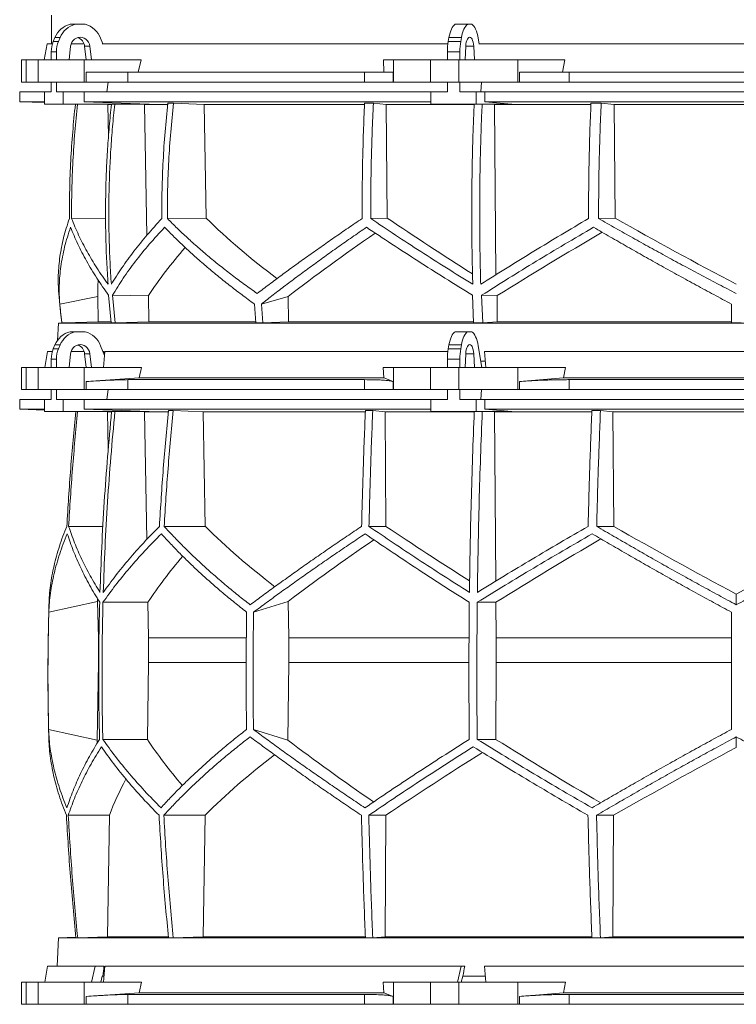
# Model space of a CAD drawing. Units: millimetres. Extents: x 1417 to 5883, y 2317 to 3914.
# Drawn here: x 1417 to 2000, y 2486 to 3287 of the extents above; entities that cross this region are included whole.
import ezdxf

# ---------------------------------------------------------------- set-up
doc = ezdxf.new("R2010")
doc.units = ezdxf.units.MM

msp = doc.modelspace()

# ---------------------------------------------------------------- linework, layer by layer
at = {"color": 7, "linetype": 'Continuous', "lineweight": 15}
for p, q in [((1443, 3290.5), (1443, 3267)), ((1457.99, 3283), (1462.2, 3283)), ((1462.2, 3283), (1470.31, 3283)), ((1771.28, 3283), (1781.45, 3283)), ((1781.45, 3283), (1784.8, 3283)), ((1444.37, 3269.12), (1445.72, 3272.24)), ((1444.37, 3269.12), (1448.58, 3269.12)), ((1445.72, 3272.24), (1449.93, 3272.24)), ((1448.58, 3269.12), (1449.93, 3272.24)), ((1482.84, 3271.62), (1484.65, 3267)), ((1765.64, 3269.12), (1766.2, 3272.24)), ((1765.64, 3269.12), (1775.81, 3269.12)), ((1766.2, 3272.24), (1776.36, 3272.24)), ((1775.81, 3269.12), (1776.36, 3272.24)), ((1789.99, 3271.62), (1790.74, 3267)), ((1439.27, 3267), (1437.01, 3254)), ((1443.59, 3267), (1439.27, 3267)), ((1442.64, 3260.67), (1446.85, 3260.67)), ((1442.64, 3254), (1442.64, 3260.67)), ((1446.85, 3254), (1446.85, 3260.67)), ((1457.12, 3254), (1458.47, 3265.11)), ((1469.39, 3267), (1458.91, 3267)), ((1474.04, 3265.11), (1469.83, 3265.11)), ((1469.83, 3265.11), (1471.18, 3254)), ((1474.04, 3265.11), (1475.39, 3254)), ((1765.32, 3267), (1484.08, 3267)), ((1764.93, 3260.67), (1775.09, 3260.67)), ((1764.93, 3254), (1764.93, 3260.67)), ((1775.09, 3254), (1775.09, 3260.67)), ((1779.34, 3254), (1779.9, 3265.11)), ((1786.35, 3265.11), (1786.91, 3254)), ((2209.49, 3267), (1790.51, 3267)), ((1418.58, 3254), (1418.58, 3236)), ((1418.58, 3254), (1422.38, 3254)), ((1422.38, 3254), (1422.38, 3236)), ((1432, 3254), (1422.38, 3254)), ((1432, 3236), (1432, 3254)), ((1432, 3254), (1469.52, 3254)), ((1475.39, 3254), (1457.12, 3254)), ((1469.52, 3254), (1469.52, 3236)), ((1515.73, 3254), (1469.52, 3254)), ((1515.73, 3254), (1513.48, 3244)), ((1713.27, 3244), (1712.87, 3254)), ((1721.02, 3254), (1712.87, 3254)), ((1721.02, 3236), (1721.02, 3254)), ((1721.02, 3254), (1751.12, 3254)), ((1751.12, 3254), (1751.12, 3236)), ((1774.35, 3254), (1751.12, 3254)), ((1774.35, 3236), (1774.35, 3254)), ((1774.35, 3254), (1822.16, 3254)), ((1786.91, 3254), (1779.34, 3254)), ((1822.16, 3254), (1822.16, 3236)), ((1860.61, 3254), (1822.16, 3254)), ((1860.61, 3254), (1858.73, 3244)), ((1471.11, 3236), (1471.11, 3244)), ((1471.11, 3244), (1505.09, 3244)), ((1505.09, 3244), (1505.09, 3236)), ((1697.57, 3244), (1505.09, 3244)), ((1697.57, 3236), (1697.57, 3244)), ((1697.57, 3244), (1720.74, 3244)), ((1720.74, 3244), (1720.74, 3236)), ((1823.49, 3236), (1823.49, 3244)), ((1823.49, 3244), (1863.9, 3244)), ((1863.9, 3244), (1863.9, 3236)), ((2136.1, 3244), (1863.9, 3244)), ((1422.38, 3236), (1418.58, 3236)), ((1432, 3236), (1422.38, 3236)), ((1469.52, 3236), (1432, 3236)), ((1442.64, 3228), (1442.64, 3236)), ((1446.85, 3228), (1446.85, 3236)), ((1471.11, 3236), (1469.52, 3236)), ((1505.09, 3236), (1471.11, 3236)), ((1489.11, 3236), (1487.8, 3228)), ((1697.57, 3236), (1505.09, 3236)), ((1720.74, 3236), (1697.57, 3236)), ((1721.02, 3236), (1720.74, 3236)), ((1751.12, 3236), (1721.02, 3236)), ((1774.35, 3236), (1751.12, 3236)), ((1764.93, 3228), (1764.93, 3236)), ((1822.16, 3236), (1774.35, 3236)), ((1775.09, 3228), (1775.09, 3236)), ((1792.59, 3236), (1792.05, 3228)), ((1823.49, 3236), (1822.16, 3236)), ((1863.9, 3236), (1823.49, 3236)), ((2136.1, 3236), (1863.9, 3236)), ((1417, 3228), (1417, 3220)), ((1437.09, 3228), (1417, 3228)), ((1437.09, 3228), (1437.09, 3218)), ((1442.64, 3228), (1437.09, 3228)), ((1452.4, 3228), (1446.85, 3228)), ((1452.4, 3218), (1452.4, 3228)), ((1469.35, 3228), (1452.4, 3228)), ((1469.35, 3220), (1469.35, 3228)), ((1751.53, 3228), (1469.35, 3228)), ((1751.53, 3228), (1751.53, 3218)), ((1764.93, 3228), (1751.53, 3228)), ((1788.48, 3228), (1775.09, 3228)), ((1788.48, 3218), (1788.48, 3228)), ((1795.5, 3228), (1788.48, 3228)), ((1795.5, 3220), (1795.5, 3228)), ((2204.5, 3228), (1795.5, 3228)), ((1417, 3220), (1437.09, 3219.3)), ((1437.09, 3220), (1417, 3220)), ((1522.3, 3218), (1469.35, 3220)), ((1751.53, 3220), (1469.35, 3220)), ((2204.5, 3220), (1795.5, 3220)), ((1817.44, 3218), (1795.5, 3220)), ((1437.09, 3218), (1452.4, 3218)), ((1522.3, 3218), (1452.4, 3218)), ((1485.85, 3218), (1488.72, 3217.89)), ((1488.72, 3217.89), (1491.44, 3217.89)), ((1488.72, 3217.89), (1489.22, 3191.38)), ((1515.64, 3218), (1518.46, 3217.89)), ((1518.46, 3217.89), (1537.25, 3217.89)), ((1518.46, 3217.89), (1520.43, 3111.34)), ((1542.14, 3218.8), (1537.48, 3218.8)), ((1542.14, 3218.8), (1566.95, 3217.89)), ((1566.95, 3217.89), (1697.49, 3217.89)), ((1566.95, 3217.89), (1568.72, 3125.4)), ((1704.72, 3218.8), (1697.54, 3218.8)), ((1704.72, 3218.8), (1715.25, 3217.89)), ((1715.25, 3217.89), (1786.74, 3217.89)), ((1715.25, 3217.89), (1715.99, 3125.38)), ((1751.53, 3218), (1788.48, 3218)), ((1817.44, 3218), (1788.48, 3218)), ((1802.05, 3218), (1803.22, 3217.89)), ((1803.22, 3217.89), (1881.71, 3217.89)), ((1803.22, 3217.89), (1804.28, 3079.23)), ((1890.12, 3218.8), (1881.75, 3218.8)), ((1890.12, 3218.8), (1900.75, 3217.89)), ((1900.75, 3217.89), (2099.25, 3217.89)), ((1900.75, 3217.89), (1901.5, 3125.4)), ((1486.87, 3125.34), (1459.21, 3125.04)), ((1568.72, 3125.4), (1537.15, 3125.06)), ((1715.99, 3125.38), (1702.6, 3125.04)), ((1901.5, 3125.4), (1887.98, 3125.06)), ((1449.63, 3055.49), (1480.46, 3061.73)), ((1480.46, 3061.73), (1480.87, 3041.13)), ((1489.38, 3062.63), (1491.51, 3040.09)), ((1494.61, 3040.09), (1492.44, 3062.63)), ((1521.74, 3062.31), (1492.44, 3062.63)), ((1521.74, 3062.31), (1522.14, 3041.13)), ((1613.66, 3055.49), (1635.46, 3061.73)), ((1635.46, 3061.73), (1635.75, 3041.13)), ((1785.43, 3062.63), (1786.28, 3040.09)), ((1793.76, 3040.09), (1792.83, 3062.63)), ((1805.39, 3062.31), (1792.83, 3062.63)), ((1805.39, 3062.31), (1805.56, 3041.13)), ((1608, 3055.49), (1609.18, 3040.09)), ((1613.66, 3055.49), (1614.83, 3040.09)), ((1448.57, 3040), (1447.83, 3025.98)), ((1451.28, 3040.09), (1448.57, 3040)), ((2551.43, 3040), (1448.57, 3040)), ((1451.29, 3040.09), (1451.28, 3040.09)), ((1491.24, 3041.13), (1480.87, 3041.13)), ((1494.61, 3040.09), (1491.51, 3040.09)), ((1522.14, 3041.13), (1494.61, 3040.09)), ((1609.03, 3041.13), (1522.14, 3041.13)), ((1614.83, 3040.09), (1609.18, 3040.09)), ((1635.75, 3041.13), (1614.83, 3040.09)), ((1786.17, 3041.13), (1635.75, 3041.13)), ((1793.76, 3040.09), (1786.28, 3040.09)), ((1805.56, 3041.13), (1793.76, 3040.09)), ((1996, 3041.13), (1805.56, 3041.13)), ((2004, 3040.09), (1996, 3040.09)), ((1457.99, 3033), (1462.2, 3033)), ((1462.2, 3033), (1470.31, 3033)), ((1771.28, 3033), (1781.45, 3033)), ((1781.45, 3033), (1784.8, 3033)), ((1444.37, 3019.12), (1445.72, 3022.24)), ((1444.37, 3019.12), (1448.58, 3019.12)), ((1445.72, 3022.24), (1449.93, 3022.24)), ((1448.58, 3019.12), (1449.93, 3022.24)), ((1482.84, 3021.62), (1486.02, 3013.52)), ((1765.64, 3019.12), (1766.2, 3022.24)), ((1765.64, 3019.12), (1775.81, 3019.12)), ((1766.2, 3022.24), (1776.36, 3022.24)), ((1775.81, 3019.12), (1776.36, 3022.24)), ((1789.99, 3021.62), (1792.86, 3004)), ((1439.67, 3017), (1437.37, 3004)), ((1443.59, 3017), (1439.67, 3017)), ((1457.12, 3004), (1458.47, 3015.11)), ((1469.39, 3017), (1458.91, 3017)), ((1474.04, 3015.11), (1469.83, 3015.11)), ((1469.83, 3015.11), (1471.18, 3004)), ((1474.04, 3015.11), (1475.39, 3004)), ((1485.59, 3017), (1484.65, 3017)), ((1485.14, 3004), (1486.34, 3017)), ((1765.32, 3017), (1486.34, 3017)), ((1779.34, 3004), (1779.9, 3015.11)), ((1786.35, 3015.11), (1786.91, 3004)), ((2204.91, 3017), (1795.09, 3017)), ((1796.35, 3004), (1795.09, 3017)), ((1418.58, 3004), (1418.58, 2986)), ((1418.58, 3004), (1422.38, 3004)), ((1422.38, 3004), (1422.38, 2986)), ((1432, 3004), (1422.38, 3004)), ((1432, 2986), (1432, 3004)), ((1432, 3004), (1469.52, 3004)), ((1442.64, 3010.67), (1446.85, 3010.67)), ((1442.64, 3004), (1442.64, 3010.67)), ((1446.85, 3004), (1446.85, 3010.67)), ((1469.52, 3004), (1469.52, 2986)), ((1516.21, 3004), (1469.52, 3004)), ((1516.21, 3004), (1514.24, 2995.39)), ((1713.13, 2995.39), (1712.78, 3004)), ((1721.02, 3004), (1712.78, 3004)), ((1721.02, 2986), (1721.02, 3004)), ((1721.02, 3004), (1751.12, 3004)), ((1751.12, 3004), (1751.12, 2986)), ((1774.35, 3004), (1751.12, 3004)), ((1764.93, 3010.67), (1775.09, 3010.67)), ((1764.93, 3004), (1764.93, 3010.67)), ((1774.35, 2986), (1774.35, 3004)), ((1774.35, 3004), (1822.16, 3004)), ((1775.09, 3004), (1775.09, 3010.67)), ((1795.84, 3009), (1792.04, 3009)), ((1822.16, 3004), (1822.16, 2986)), ((1861, 3004), (1822.16, 3004)), ((1861, 3004), (1859.36, 2995.39)), ((1514.24, 2995.39), (1471.11, 2992.42)), ((1713.13, 2995.39), (1514.24, 2995.39)), ((1720.74, 2992.42), (1713.13, 2995.39)), ((1859.36, 2995.39), (1823.49, 2992.42)), ((2140.64, 2995.39), (1859.36, 2995.39)), ((1471.11, 2986), (1471.11, 2992.42)), ((1697.57, 2994), (1505.09, 2994)), ((1505.09, 2994), (1505.09, 2986)), ((1697.57, 2986), (1697.57, 2994)), ((1720.74, 2992.42), (1720.74, 2986)), ((1823.49, 2986), (1823.49, 2992.42)), ((2136.1, 2994), (1863.9, 2994)), ((1863.9, 2994), (1863.9, 2986)), ((1422.38, 2986), (1418.58, 2986)), ((1432, 2986), (1422.38, 2986)), ((1469.52, 2986), (1432, 2986)), ((1442.64, 2978), (1442.64, 2986)), ((1446.85, 2978), (1446.85, 2986)), ((1471.11, 2986), (1469.52, 2986)), ((1505.09, 2986), (1471.11, 2986)), ((1489.11, 2986), (1487.8, 2978)), ((1697.57, 2986), (1505.09, 2986)), ((1720.74, 2986), (1697.57, 2986)), ((1721.02, 2986), (1720.74, 2986)), ((1751.12, 2986), (1721.02, 2986)), ((1774.35, 2986), (1751.12, 2986)), ((1764.93, 2978), (1764.93, 2986)), ((1822.16, 2986), (1774.35, 2986)), ((1775.09, 2978), (1775.09, 2986)), ((1792.59, 2986), (1792.05, 2978)), ((1823.49, 2986), (1822.16, 2986)), ((1863.9, 2986), (1823.49, 2986)), ((2136.1, 2986), (1863.9, 2986)), ((1417, 2978), (1417, 2970)), ((1437.09, 2978), (1417, 2978)), ((1437.09, 2978), (1437.09, 2968)), ((1442.64, 2978), (1437.09, 2978)), ((1452.4, 2978), (1446.85, 2978)), ((1452.4, 2968), (1452.4, 2978)), ((1469.35, 2978), (1452.4, 2978)), ((1469.35, 2970), (1469.35, 2978)), ((1751.53, 2978), (1469.35, 2978)), ((1751.53, 2978), (1751.53, 2968)), ((1764.93, 2978), (1751.53, 2978)), ((1788.48, 2978), (1775.09, 2978)), ((1788.48, 2968), (1788.48, 2978)), ((1795.5, 2978), (1788.48, 2978)), ((1795.5, 2970), (1795.5, 2978)), ((2204.5, 2978), (1795.5, 2978)), ((1417, 2970), (1437.09, 2969.3)), ((1437.09, 2970), (1417, 2970)), ((1437.09, 2968), (1452.4, 2968)), ((1522.3, 2968), (1452.4, 2968)), ((1751.53, 2970), (1469.35, 2970)), ((1522.3, 2968), (1469.35, 2970)), ((1485.62, 2968), (1488.48, 2967.89)), ((1488.48, 2967.89), (1491.63, 2967.89)), ((1488.48, 2967.89), (1489.05, 2937.43)), ((1515.64, 2968), (1518.46, 2967.89)), ((1518.46, 2967.89), (1537.83, 2967.89)), ((1518.46, 2967.89), (1520.38, 2864)), ((1541.93, 2968.8), (1538.05, 2968.8)), ((1541.93, 2968.8), (1566.28, 2967.89)), ((1566.28, 2967.89), (1698.2, 2967.89)), ((1566.28, 2967.89), (1568.03, 2874.7)), ((1704.2, 2968.8), (1698.23, 2968.8)), ((1704.2, 2968.8), (1714.26, 2967.89)), ((1714.26, 2967.89), (1786.81, 2967.89)), ((1714.26, 2967.89), (1714.99, 2874.7)), ((1751.53, 2968), (1788.48, 2968)), ((1817.44, 2968), (1788.48, 2968)), ((1817.44, 2968), (1795.5, 2970)), ((2204.5, 2970), (1795.5, 2970)), ((1802.05, 2968), (1803.22, 2967.89)), ((1803.22, 2967.89), (1882.47, 2967.89)), ((1803.22, 2967.89), (1804.27, 2830.14)), ((1889.48, 2968.8), (1882.51, 2968.8)), ((1889.48, 2968.8), (1899.56, 2967.89)), ((1899.56, 2967.89), (2100.44, 2967.89)), ((1899.56, 2967.89), (1900.29, 2874.7)), ((1484.7, 2874.7), (1456.81, 2874.7)), ((1568.03, 2874.7), (1534.53, 2874.7)), ((1714.99, 2874.7), (1701.15, 2874.7)), ((1900.29, 2874.7), (1886.41, 2874.7)), ((2000, 2810.9), (2000, 2819.62)), ((1440.65, 2804.92), (1480.42, 2813.71)), ((1480.42, 2813.71), (1481.02, 2783.92)), ((1521.32, 2812.92), (1484.76, 2812.92)), ((1521.32, 2812.92), (1521.86, 2783.92)), ((1607.31, 2804.92), (1635.43, 2813.71)), ((1635.43, 2813.71), (1635.85, 2783.92)), ((1804.4, 2812.92), (1789.26, 2812.92)), ((1804.4, 2812.92), (1804.63, 2783.92)), ((1481.36, 2783.92), (1481.02, 2783.92)), ((1481.02, 2783.92), (1481.02, 2764.07)), ((1601.32, 2783.92), (1521.86, 2783.92)), ((1521.86, 2783.92), (1521.86, 2764.07)), ((1782.49, 2783.92), (1635.85, 2783.92)), ((1635.85, 2783.92), (1635.85, 2764.07)), ((1804.63, 2783.92), (1804.63, 2764.07)), ((1996, 2783.92), (1804.63, 2783.92)), ((1481.02, 2764.07), (1479.96, 2700.81)), ((1521.86, 2764.07), (1520.89, 2701.49)), ((1635.85, 2764.07), (1635.11, 2700.81)), ((1804.63, 2764.07), (1804.23, 2701.49)), ((1996, 2764.07), (1804.63, 2764.07)), ((1479.96, 2700.81), (1440.52, 2709.52)), ((1635.11, 2700.81), (1607.21, 2709.52)), ((1520.89, 2701.49), (1484.62, 2701.49)), ((1804.23, 2701.49), (1789.2, 2701.49)), ((2000, 2694.88), (2000, 2703.54)), ((1489.99, 2639.71), (1456.51, 2639.71)), ((1489.99, 2639.71), (1488.44, 2541)), ((1567.79, 2639.71), (1534.23, 2639.71)), ((1567.79, 2639.71), (1566.24, 2541)), ((1714.89, 2639.71), (1701.02, 2639.71)), ((1714.89, 2639.71), (1714.25, 2541)), ((1900.19, 2639.71), (1886.29, 2639.71)), ((1900.19, 2639.71), (1899.55, 2541)), ((1448.57, 2540), (1447.36, 2517)), ((1462.68, 2540.49), (1448.57, 2540)), ((2551.43, 2540), (1448.57, 2540)), ((1464.19, 2540.1), (1462.71, 2540.1)), ((1488.44, 2541), (1464.19, 2540.1)), ((1537.86, 2541), (1488.44, 2541)), ((1541.93, 2540.1), (1538.05, 2540.1)), ((1566.24, 2541), (1541.93, 2540.1)), ((1698.1, 2541), (1566.24, 2541)), ((1704.2, 2540.1), (1698.23, 2540.1)), ((1714.25, 2541), (1704.2, 2540.1)), ((1882.44, 2541), (1714.25, 2541)), ((1889.48, 2540.1), (1882.51, 2540.1)), ((1899.55, 2541), (1889.48, 2540.1)), ((2100.45, 2541), (1899.55, 2541)), ((1439.67, 2517), (1437.37, 2504)), ((1478.48, 2517), (1439.67, 2517)), ((1478.48, 2517), (1475.52, 2504)), ((1485.59, 2517), (1478.48, 2517)), ((1485.14, 2504), (1486.34, 2517)), ((1776.12, 2517), (1486.34, 2517)), ((1776.12, 2517), (1773.14, 2504)), ((1779.06, 2517), (1776.12, 2517)), ((2204.91, 2517), (1795.09, 2517)), ((1796.35, 2504), (1795.09, 2517)), ((1483.03, 2504), (1484.17, 2509)), ((1484.17, 2509), (1484.68, 2509)), ((1485.56, 2509), (1484.68, 2509)), ((1776.25, 2504), (1777.39, 2509)), ((1777.39, 2509), (1777.61, 2509)), ((1795.84, 2509), (1777.61, 2509)), ((1418.58, 2504), (1418.58, 2486)), ((1418.58, 2504), (1422.38, 2504)), ((1422.38, 2504), (1422.38, 2486)), ((1432, 2504), (1422.38, 2504)), ((1432, 2486), (1432, 2504)), ((1432, 2504), (1469.52, 2504)), ((1469.52, 2504), (1469.52, 2486)), ((1516.21, 2504), (1469.52, 2504)), ((1516.21, 2504), (1514.24, 2495.39)), ((1713.13, 2495.39), (1712.78, 2504)), ((1721.02, 2504), (1712.78, 2504)), ((1721.02, 2486), (1721.02, 2504)), ((1721.02, 2504), (1751.12, 2504)), ((1751.12, 2504), (1751.12, 2486)), ((1774.35, 2504), (1751.12, 2504)), ((1774.35, 2486), (1774.35, 2504)), ((1774.35, 2504), (1822.16, 2504)), ((1822.16, 2504), (1822.16, 2486)), ((1861, 2504), (1822.16, 2504)), ((1861, 2504), (1859.36, 2495.39)), ((1514.24, 2495.39), (1471.11, 2492.42)), ((1471.11, 2486), (1471.11, 2492.42)), ((1697.57, 2494), (1505.09, 2494)), ((1505.09, 2494), (1505.09, 2486)), ((1713.13, 2495.39), (1514.24, 2495.39)), ((1697.57, 2486), (1697.57, 2494)), ((1720.74, 2492.42), (1713.13, 2495.39)), ((1720.74, 2492.42), (1720.74, 2486)), ((1859.36, 2495.39), (1823.49, 2492.42)), ((1823.49, 2486), (1823.49, 2492.42)), ((2140.64, 2495.39), (1859.36, 2495.39)), ((1863.9, 2494), (1863.9, 2486)), ((2136.1, 2494), (1863.9, 2494)), ((1422.38, 2486), (1418.58, 2486)), ((1432, 2486), (1422.38, 2486)), ((1469.52, 2486), (1432, 2486)), ((1471.11, 2486), (1469.52, 2486)), ((1505.09, 2486), (1471.11, 2486)), ((1697.57, 2486), (1505.09, 2486)), ((1720.74, 2486), (1697.57, 2486)), ((1721.02, 2486), (1720.74, 2486)), ((1751.12, 2486), (1721.02, 2486)), ((1774.35, 2486), (1751.12, 2486)), ((1822.16, 2486), (1774.35, 2486)), ((1823.49, 2486), (1822.16, 2486)), ((1863.9, 2486), (1823.49, 2486)), ((2136.1, 2486), (1863.9, 2486))]:
    msp.add_line(p, q, dxfattribs=at)
at = {"color": 8, "linetype": 'Continuous', "lineweight": 15}
for p, q in [((1786.35, 3265.11), (1779.9, 3265.11)), ((1786.35, 3015.11), (1779.9, 3015.11)), ((1601.14, 2764.07), (1521.86, 2764.07)), ((1782.42, 2764.07), (1635.85, 2764.07))]:
    msp.add_line(p, q, dxfattribs=at)
at = {"color": 7, "linetype": 'Continuous', "lineweight": 15, "flags": 128}
for points in [[(1766.2, 3272.24), (1766.6, 3274.19), (1767.08, 3276.01), (1767.64, 3277.67), (1768.27, 3279.15), (1768.95, 3280.45), (1769.69, 3281.53), (1770.47, 3282.38), (1771.28, 3283)], [(1776.36, 3272.24), (1776.76, 3274.19), (1777.24, 3276.01), (1777.8, 3277.67), (1778.43, 3279.15), (1779.12, 3280.45), (1779.85, 3281.53), (1780.63, 3282.38), (1781.45, 3283)], [(1784.8, 3283), (1785.65, 3282.35), (1786.45, 3281.45), (1787.22, 3280.31), (1787.92, 3278.94), (1788.56, 3277.36), (1789.12, 3275.6), (1789.6, 3273.68), (1789.99, 3271.62)], [(1458.47, 3265.11), (1458.84, 3266.81), (1459.53, 3268.39), (1460.5, 3269.78), (1461.71, 3270.93), (1463.11, 3271.79), (1464.65, 3272.32), (1466.25, 3272.5), (1467.86, 3272.32), (1469.39, 3271.79), (1470.8, 3270.93), (1472.01, 3269.78), (1472.98, 3268.39), (1473.67, 3266.81), (1474.04, 3265.11)], [(1779.9, 3265.11), (1780.05, 3266.81), (1780.34, 3268.39), (1780.74, 3269.78), (1781.24, 3270.93), (1781.82, 3271.79), (1782.46, 3272.32), (1783.12, 3272.5), (1783.79, 3272.32), (1784.43, 3271.79), (1785.01, 3270.93), (1785.51, 3269.78), (1785.91, 3268.39), (1786.2, 3266.81), (1786.35, 3265.11)], [(1480.87, 3041.13), (1453.25, 3040.16), (1451.29, 3040.09)], [(1766.2, 3022.24), (1766.6, 3024.19), (1767.08, 3026.01), (1767.64, 3027.67), (1768.27, 3029.15), (1768.95, 3030.45), (1769.69, 3031.53), (1770.47, 3032.38), (1771.28, 3033)], [(1776.36, 3022.24), (1776.76, 3024.19), (1777.24, 3026.01), (1777.8, 3027.67), (1778.43, 3029.15), (1779.12, 3030.45), (1779.85, 3031.53), (1780.63, 3032.38), (1781.45, 3033)], [(1784.8, 3033), (1785.65, 3032.35), (1786.45, 3031.45), (1787.22, 3030.31), (1787.92, 3028.94), (1788.56, 3027.36), (1789.12, 3025.6), (1789.6, 3023.68), (1789.99, 3021.62)], [(1458.47, 3015.11), (1458.84, 3016.81), (1459.53, 3018.39), (1460.5, 3019.78), (1461.71, 3020.93), (1463.11, 3021.79), (1464.65, 3022.32), (1466.25, 3022.5), (1467.86, 3022.32), (1469.39, 3021.79), (1470.8, 3020.93), (1472.01, 3019.78), (1472.98, 3018.39), (1473.67, 3016.81), (1474.04, 3015.11)], [(1779.9, 3015.11), (1780.05, 3016.81), (1780.34, 3018.39), (1780.74, 3019.78), (1781.24, 3020.93), (1781.82, 3021.79), (1782.46, 3022.32), (1783.12, 3022.5), (1783.79, 3022.32), (1784.43, 3021.79), (1785.01, 3020.93), (1785.51, 3019.78), (1785.91, 3018.39), (1786.2, 3016.81), (1786.35, 3015.11)]]:
    msp.add_lwpolyline(points, dxfattribs=at)
at = {"color": 7, "linetype": 'Continuous', "lineweight": 15}
for centre, radius, start, end in [((1462.72, 3265.22), 18.39, 104.89754, 157.5747), ((1466.93, 3265.22), 18.39, 104.89754, 157.5747), ((1465.54, 3265.16), 18.47, 20.47187, 75.03163), ((1464.03, 3260.7), 21.39, 156.78715, 180.06249), ((1468.24, 3260.7), 21.39, 156.78715, 180.06249), ((1461.57, 3264.3), 8.3, 5.60262, 71.88855), ((1813.5, 3260.81), 48.57, 170.14105, 180.16035), ((1823.66, 3260.81), 48.57, 170.14105, 180.16035), ((2206, 3129.51), 760, 184.93729, 186.75664), ((1462.72, 3015.22), 18.39, 104.89754, 157.5747), ((1466.93, 3015.22), 18.39, 104.89754, 157.5747), ((1465.54, 3015.16), 18.47, 20.47187, 75.03163), ((1464.03, 3010.7), 21.39, 156.78715, 180.06249), ((1468.24, 3010.7), 21.39, 156.78715, 180.06249), ((1461.57, 3014.3), 8.3, 5.60262, 71.88855), ((1813.5, 3010.81), 48.57, 170.14105, 180.16035), ((1823.66, 3010.81), 48.57, 170.14105, 180.16035), ((3450, 2754.45), 2010, 178.39064, 181.45122)]:
    msp.add_arc(centre, radius, start, end, dxfattribs=at)
for centre, major_axis, ratio, start_param, end_param in [((1997.89, 3199.63), (517, -144.72), 0.512135, 3.890357, 4.063245), ((1994.53, 3084.14), (517.3, -284.61), 0.18581, 4.248987, 4.400337), ((1994.51, 3199.63), (519.6, -285.88), 0.18581, 4.635248, 4.82478), ((2005.48, 3168.16), (518.97, 285.53), 0.18581, 2.079943, 2.257425), ((2005.46, 3052.68), (516.68, 284.27), 0.18581, 1.691218, 1.864372), ((2002.1, 3052.68), (514.09, 143.9), 0.512135, 2.478163, 2.609263), ((2002.11, 3168.16), (516.38, 144.54), 0.512135, 2.956113, 3.002316), ((1931.43, 2059.09), (236.38, 3418.69), 0.154821, 1.297517, 1.298081), ((1997.69, 2937.93), (516.22, -155.57), 0.500123, 3.895272, 4.065658), ((1994.46, 2822.45), (517.46, -286.82), 0.170516, 4.238946, 4.387705), ((1994.43, 2937.93), (519.76, -288.1), 0.170516, 4.625312, 4.817293), ((2005.57, 2937.93), (519.76, 288.1), 0.170516, 4.607485, 4.799466), ((2005.57, 2929.85), (519.6, 288.01), 0.170516, 2.090201, 2.264915), ((2005.54, 2814.36), (517.3, 286.74), 0.170516, 1.701214, 1.874047), ((2002.3, 2814.36), (513.78, 154.83), 0.500123, 2.478951, 2.604087), ((2002.31, 2929.85), (516.06, 155.52), 0.500123, 2.988105, 2.994956), ((2001.92, 2585.14), (516.13, -155.54), 0.500118, 3.289985, 3.298852), ((2001.92, 2700.62), (514.23, -154.96), 0.500118, 3.681002, 3.806134), ((2004.64, 2585.14), (519.66, -288.04), 0.170519, 4.020034, 4.194985), ((2004.62, 2700.62), (517.75, -286.98), 0.170519, 4.411051, 4.583762), ((1995.38, 2692.54), (517.88, 287.06), 0.170519, 1.875062, 2.046047), ((1995.36, 2577.06), (519.8, 288.12), 0.170519, 1.467669, 1.659861), ((1998.08, 2577.06), (516.27, 155.58), 0.500118, 2.219192, 2.389911), ((1998.08, 2692.54), (514.36, 155), 0.500118, 2.677414, 2.776097), ((1931.43, 1559.09), (236.38, 3418.69), 0.154821, 1.297517, 1.299953), ((1834.46, 1559.09), (559.18, 3418.71), 0.062756, 1.297077, 1.299513)]:
    msp.add_ellipse(centre, major_axis=major_axis, ratio=ratio, start_param=start_param, end_param=end_param, dxfattribs=at)
for points, knots in [([(1462.3, 3218), (1461.53, 3210.5), (1459.97, 3195.24), (1458.47, 3172.09), (1457.52, 3148.6), (1457.48, 3132.91), (1457.46, 3125.06)], [0, 0, 0, 0, 0.242867, 0.494656, 0.747202, 1, 1, 1, 1]), ([(1459.21, 3125.04), (1459.23, 3132.85), (1459.28, 3148.49), (1460.22, 3171.94), (1461.73, 3195.13), (1463.3, 3210.46), (1464.08, 3218)], [0, 0, 0, 0, 0.251551, 0.503347, 0.755885, 1, 1, 1, 1]), ([(1491.62, 3218), (1491, 3211.96), (1489.77, 3199.88), (1488.44, 3181.69), (1487.47, 3163.46), (1486.92, 3145.16), (1486.78, 3126.8), (1487.05, 3108.39), (1487.71, 3089.97), (1488.49, 3077.7), (1488.89, 3071.57)], [0, 0, 0, 0, 0.124273, 0.248546, 0.373106, 0.497666, 0.623102, 0.748538, 0.874269, 1, 1, 1, 1]), ([(1491.56, 3071.57), (1491.17, 3077.63), (1490.4, 3089.76), (1489.74, 3107.99), (1489.46, 3126.24), (1489.59, 3144.56), (1490.13, 3162.91), (1491.09, 3181.29), (1492.43, 3199.67), (1493.67, 3211.89), (1494.3, 3218)], [0, 0, 0, 0, 0.124273, 0.248546, 0.373106, 0.497666, 0.623102, 0.748538, 0.874269, 1, 1, 1, 1]), ([(1537.48, 3218.8), (1536.7, 3211.04), (1535.12, 3195.5), (1533.61, 3172.08), (1532.67, 3148.59), (1532.63, 3132.89), (1532.61, 3125.04)], [0, 0, 0, 0, 0.249388, 0.49902, 0.749387, 1, 1, 1, 1]), ([(1537.15, 3125.06), (1537.17, 3132.87), (1537.22, 3148.5), (1538.17, 3171.95), (1539.71, 3195.41), (1541.33, 3211), (1542.14, 3218.8)], [0, 0, 0, 0, 0.249377, 0.499002, 0.749375, 1, 1, 1, 1]), ([(1697.54, 3218.8), (1697.23, 3211.04), (1696.59, 3195.51), (1695.98, 3172.09), (1695.6, 3148.6), (1695.59, 3132.91), (1695.58, 3125.06)], [0, 0, 0, 0, 0.249377, 0.499002, 0.749375, 1, 1, 1, 1]), ([(1702.6, 3125.04), (1702.61, 3132.85), (1702.63, 3148.49), (1703.03, 3171.94), (1703.69, 3195.4), (1704.37, 3211), (1704.72, 3218.8)], [0, 0, 0, 0, 0.249388, 0.49902, 0.749387, 1, 1, 1, 1]), ([(1786.74, 3218), (1786.49, 3211.96), (1785.98, 3199.88), (1785.42, 3181.69), (1785.03, 3163.46), (1784.8, 3145.16), (1784.74, 3126.8), (1784.85, 3108.39), (1785.12, 3089.97), (1785.45, 3077.7), (1785.61, 3071.57)], [0, 0, 0, 0, 0.124273, 0.248546, 0.373106, 0.497666, 0.623102, 0.748538, 0.874269, 1, 1, 1, 1]), ([(1792.08, 3071.57), (1791.92, 3077.63), (1791.59, 3089.76), (1791.32, 3107.99), (1791.21, 3126.24), (1791.26, 3144.56), (1791.48, 3162.91), (1791.88, 3181.29), (1792.44, 3199.67), (1792.95, 3211.89), (1793.21, 3218)], [0, 0, 0, 0, 0.124273, 0.248546, 0.373106, 0.497666, 0.623102, 0.748538, 0.874269, 1, 1, 1, 1]), ([(1881.75, 3218.8), (1881.43, 3211.04), (1880.8, 3195.5), (1880.2, 3172.08), (1879.83, 3148.59), (1879.81, 3132.89), (1879.8, 3125.04)], [0, 0, 0, 0, 0.249388, 0.49902, 0.749387, 1, 1, 1, 1]), ([(1887.98, 3125.06), (1887.99, 3132.87), (1888.01, 3148.5), (1888.41, 3171.95), (1889.07, 3195.41), (1889.77, 3211), (1890.12, 3218.8)], [0, 0, 0, 0, 0.249377, 0.499002, 0.749375, 1, 1, 1, 1]), ([(1457.46, 3125.06), (1456.58, 3122.46), (1454.82, 3117.28), (1452.71, 3109.55), (1450.98, 3101.86), (1449.68, 3094.2), (1448.8, 3086.58), (1448.35, 3079.01), (1448.31, 3071.51), (1448.65, 3066.57), (1448.82, 3064.1)], [0, 0, 0, 0, 0.124025, 0.248141, 0.372529, 0.49701, 0.622519, 0.748123, 0.874013, 1, 1, 1, 1]), ([(1488.89, 3071.57), (1485.78, 3076.01), (1479.56, 3084.89), (1471.65, 3098.26), (1464.69, 3111.66), (1461.04, 3120.58), (1459.21, 3125.04)], [0, 0, 0, 0, 0.2487275, 0.4979581, 0.7487209, 1, 1, 1, 1]), ([(1532.61, 3125.04), (1528.59, 3120.63), (1520.55, 3111.78), (1509.82, 3098.42), (1499.99, 3085.01), (1494.37, 3076.05), (1491.56, 3071.57)], [0, 0, 0, 0, 0.248726, 0.497957, 0.748721, 1, 1, 1, 1]), ([(1610.26, 3064.1), (1606.81, 3066.53), (1599.92, 3071.39), (1589.99, 3078.8), (1580.36, 3086.29), (1571.04, 3093.88), (1562.04, 3101.56), (1553.36, 3109.33), (1545.02, 3117.16), (1539.78, 3122.42), (1537.15, 3125.06)], [0, 0, 0, 0, 0.124065, 0.24813, 0.372565, 0.497, 0.622561, 0.748122, 0.874061, 1, 1, 1, 1]), ([(1695.58, 3125.06), (1691.75, 3122.46), (1684.09, 3117.28), (1672.88, 3109.54), (1661.88, 3101.86), (1651.08, 3094.2), (1640.49, 3086.58), (1630.14, 3079.01), (1620.02, 3071.51), (1613.51, 3066.57), (1610.26, 3064.1)], [0, 0, 0, 0, 0.12407, 0.248141, 0.372575, 0.49701, 0.622566, 0.748123, 0.874061, 1, 1, 1, 1]), ([(1785.61, 3071.57), (1778.44, 3076.01), (1764.08, 3084.89), (1743.1, 3098.26), (1722.51, 3111.66), (1709.24, 3120.58), (1702.6, 3125.04)], [0, 0, 0, 0, 0.248727, 0.497958, 0.748721, 1, 1, 1, 1]), ([(1879.8, 3125.04), (1872.31, 3120.63), (1857.32, 3111.78), (1835.22, 3098.42), (1813.39, 3085.01), (1799.19, 3076.05), (1792.08, 3071.57)], [0, 0, 0, 0, 0.248726, 0.497957, 0.748721, 1, 1, 1, 1]), ([(2000, 3064.1), (1995.3, 3066.53), (1985.89, 3071.39), (1971.81, 3078.8), (1957.77, 3086.29), (1943.72, 3093.88), (1929.7, 3101.56), (1915.71, 3109.33), (1901.79, 3117.16), (1892.58, 3122.42), (1887.98, 3125.06)], [0, 0, 0, 0, 0.124065, 0.24813, 0.372565, 0.497, 0.622561, 0.748122, 0.874061, 1, 1, 1, 1]), ([(1449.63, 3055.49), (1449.46, 3058), (1449.12, 3063.02), (1449.15, 3070.64), (1449.59, 3078.33), (1450.46, 3086.11), (1451.77, 3093.97), (1453.52, 3101.9), (1455.68, 3109.89), (1457.49, 3115.25), (1458.39, 3117.92)], [0, 0, 0, 0, 0.124067, 0.248134, 0.372569, 0.497005, 0.622564, 0.748124, 0.874062, 1, 1, 1, 1]), ([(1458.39, 3117.92), (1460.26, 3113.38), (1464, 3104.29), (1471.21, 3090.49), (1479.5, 3076.59), (1486.08, 3067.29), (1489.38, 3062.63)], [0, 0, 0, 0, 0.248615, 0.497779, 0.748609, 1, 1, 1, 1]), ([(1492.44, 3062.63), (1495.28, 3067.23), (1500.97, 3076.46), (1511.07, 3090.3), (1522.23, 3104.15), (1530.69, 3113.33), (1534.93, 3117.92)], [0, 0, 0, 0, 0.248618, 0.497781, 0.748609, 1, 1, 1, 1]), ([(1534.93, 3117.92), (1537.51, 3115.29), (1542.68, 3110.01), (1550.9, 3102.12), (1559.46, 3094.27), (1568.42, 3086.44), (1577.75, 3078.63), (1587.47, 3070.86), (1597.52, 3063.13), (1604.51, 3058.04), (1608, 3055.49)], [0, 0, 0, 0, 0.124071, 0.248142, 0.372577, 0.497012, 0.622569, 0.748125, 0.874062, 1, 1, 1, 1]), ([(1613.66, 3055.49), (1616.86, 3058), (1623.27, 3063.02), (1633.24, 3070.64), (1643.48, 3078.33), (1654.04, 3086.11), (1664.88, 3093.97), (1676.03, 3101.9), (1687.42, 3109.89), (1695.22, 3115.25), (1699.12, 3117.92)], [0, 0, 0, 0, 0.124067, 0.248134, 0.372569, 0.497005, 0.622564, 0.748124, 0.874062, 1, 1, 1, 1]), ([(1699.12, 3117.92), (1705.95, 3113.38), (1719.62, 3104.29), (1740.96, 3090.49), (1762.84, 3076.59), (1777.89, 3067.29), (1785.43, 3062.63)], [0, 0, 0, 0, 0.248615, 0.497779, 0.748609, 1, 1, 1, 1]), ([(1792.83, 3062.63), (1800.11, 3067.23), (1814.68, 3076.46), (1837.24, 3090.3), (1860.28, 3104.15), (1876.02, 3113.33), (1883.9, 3117.92)], [0, 0, 0, 0, 0.248618, 0.497781, 0.748609, 1, 1, 1, 1]), ([(1883.9, 3117.92), (1888.44, 3115.29), (1897.53, 3110.01), (1911.3, 3102.12), (1925.15, 3094.27), (1939.14, 3086.44), (1953.23, 3078.63), (1967.43, 3070.86), (1981.69, 3063.13), (1991.23, 3058.04), (1996, 3055.49)], [0, 0, 0, 0, 0.124071, 0.248142, 0.372577, 0.497012, 0.622569, 0.748125, 0.874062, 1, 1, 1, 1]), ([(1449.63, 3055.49), (1449.83, 3053.5), (1450.34, 3048.36), (1450.93, 3043.23), (1451.29, 3040.09)], [0, 0, 0, 0, 0.387908, 1, 1, 1, 1]), ([(1996, 3055.49), (1996, 3053.5), (1996, 3048.36), (1996, 3043.23), (1996, 3040.09)], [0, 0, 0, 0, 0.387908, 1, 1, 1, 1]), ([(1471.11, 2992.42), (1473.81, 2992.6), (1477.9, 2992.88), (1483.11, 2993.19), (1488.12, 2993.47), (1492.8, 2993.69), (1497.02, 2993.85), (1500, 2993.93), (1502.73, 2993.99), (1504.3, 2994), (1505.09, 2994)], [0, 0, 0, 0, 0.195853, 0.296703, 0.397553, 0.593412, 0.694289, 0.795167, 0.897193, 1, 1, 1, 1]), ([(1697.57, 2994), (1699.86, 2993.99), (1703.33, 2993.97), (1707.39, 2993.86), (1711.12, 2993.7), (1714.31, 2993.49), (1716.89, 2993.22), (1718.53, 2992.98), (1719.86, 2992.71), (1720.45, 2992.52), (1720.74, 2992.42)], [0, 0, 0, 0, 0.195214, 0.295749, 0.396283, 0.591495, 0.692011, 0.792528, 0.895863, 1, 1, 1, 1]), ([(1823.49, 2992.42), (1825.82, 2992.6), (1829.37, 2992.88), (1834.56, 2993.19), (1839.89, 2993.47), (1845.43, 2993.69), (1851.04, 2993.85), (1855.34, 2993.93), (1859.64, 2993.99), (1862.48, 2994), (1863.9, 2994)], [0, 0, 0, 0, 0.195853, 0.296703, 0.397553, 0.593412, 0.694289, 0.795167, 0.897193, 1, 1, 1, 1]), ([(1462.64, 2968), (1461.17, 2952.61), (1458.22, 2921.56), (1456.29, 2890.41), (1455.32, 2874.7)], [0, 0, 0, 0, 0.495583, 1, 1, 1, 1]), ([(1456.81, 2874.7), (1457.78, 2890.4), (1459.71, 2921.55), (1462.66, 2952.6), (1464.12, 2968)], [0, 0, 0, 0, 0.504129, 1, 1, 1, 1]), ([(1491.81, 2968), (1490.66, 2955.79), (1488.37, 2931.37), (1485.73, 2894.64), (1483.62, 2857.85), (1482.75, 2833.29), (1482.32, 2821)], [0, 0, 0, 0, 0.24979, 0.499664, 0.74979, 1, 1, 1, 1]), ([(1485, 2821), (1485.43, 2833.27), (1486.3, 2857.8), (1488.41, 2894.57), (1491.05, 2931.31), (1493.34, 2955.77), (1494.49, 2968)], [0, 0, 0, 0, 0.24979, 0.499664, 0.74979, 1, 1, 1, 1]), ([(1538.05, 2968.8), (1536.56, 2953.14), (1533.58, 2921.82), (1531.64, 2890.41), (1530.67, 2874.7)], [0, 0, 0, 0, 0.499857, 1, 1, 1, 1]), ([(1534.53, 2874.7), (1535.51, 2890.4), (1537.45, 2921.81), (1540.43, 2953.13), (1541.93, 2968.8)], [0, 0, 0, 0, 0.499857, 1, 1, 1, 1]), ([(1698.23, 2968.8), (1697.61, 2953.14), (1696.38, 2921.82), (1695.57, 2890.41), (1695.17, 2874.7)], [0, 0, 0, 0, 0.499857, 1, 1, 1, 1]), ([(1701.15, 2874.7), (1701.55, 2890.4), (1702.35, 2921.81), (1703.59, 2953.13), (1704.2, 2968.8)], [0, 0, 0, 0, 0.4998575, 1, 1, 1, 1]), ([(1786.82, 2968), (1786.35, 2955.79), (1785.4, 2931.37), (1784.3, 2894.64), (1783.43, 2857.85), (1783.07, 2833.29), (1782.89, 2821)], [0, 0, 0, 0, 0.24979, 0.499664, 0.74979, 1, 1, 1, 1]), ([(1789.36, 2821), (1789.54, 2833.27), (1789.9, 2857.8), (1790.77, 2894.57), (1791.86, 2931.31), (1792.81, 2955.77), (1793.29, 2968)], [0, 0, 0, 0, 0.24979, 0.499664, 0.74979, 1, 1, 1, 1]), ([(1882.51, 2968.8), (1881.9, 2953.14), (1880.66, 2921.82), (1879.86, 2890.41), (1879.46, 2874.7)], [0, 0, 0, 0, 0.499857, 1, 1, 1, 1]), ([(1886.41, 2874.7), (1886.82, 2890.4), (1887.62, 2921.81), (1888.86, 2953.13), (1889.48, 2968.8)], [0, 0, 0, 0, 0.499857, 1, 1, 1, 1]), ([(1455.32, 2874.7), (1454.23, 2872), (1452.06, 2866.62), (1449.29, 2858.58), (1446.88, 2850.56), (1444.85, 2842.56), (1443.22, 2834.58), (1441.99, 2826.63), (1441.13, 2818.73), (1440.91, 2813.51), (1440.79, 2810.9)], [0, 0, 0, 0, 0.124202, 0.248477, 0.372976, 0.497549, 0.622965, 0.748459, 0.87419, 1, 1, 1, 1]), ([(1482.32, 2821), (1479.62, 2825.48), (1474.23, 2834.46), (1467.41, 2847.9), (1461.45, 2861.34), (1458.36, 2870.24), (1456.81, 2874.7)], [0, 0, 0, 0, 0.249016, 0.498421, 0.749011, 1, 1, 1, 1]), ([(1530.67, 2874.7), (1526.34, 2870.28), (1517.68, 2861.43), (1505.85, 2848.03), (1494.81, 2834.55), (1488.27, 2825.52), (1485, 2821)], [0, 0, 0, 0, 0.249012, 0.498417, 0.74901, 1, 1, 1, 1]), ([(1604.58, 2810.9), (1601.27, 2813.48), (1594.66, 2818.63), (1585.14, 2826.45), (1575.91, 2834.32), (1566.98, 2842.28), (1558.36, 2850.3), (1550.06, 2858.39), (1542.08, 2866.52), (1537.05, 2871.97), (1534.53, 2874.7)], [0, 0, 0, 0, 0.124229, 0.248457, 0.372994, 0.49753, 0.622994, 0.748458, 0.874229, 1, 1, 1, 1]), ([(1695.17, 2874.7), (1691.15, 2872), (1683.11, 2866.62), (1671.3, 2858.57), (1659.67, 2850.56), (1648.23, 2842.55), (1636.98, 2834.58), (1625.93, 2826.63), (1615.1, 2818.73), (1608.09, 2813.51), (1604.58, 2810.9)], [0, 0, 0, 0, 0.124239, 0.248477, 0.373013, 0.497549, 0.623004, 0.748459, 0.87423, 1, 1, 1, 1]), ([(1782.89, 2821), (1775.83, 2825.48), (1761.7, 2834.46), (1741.05, 2847.9), (1720.78, 2861.34), (1707.69, 2870.24), (1701.15, 2874.7)], [0, 0, 0, 0, 0.249016, 0.498421, 0.749011, 1, 1, 1, 1]), ([(1879.46, 2874.7), (1871.8, 2870.28), (1856.49, 2861.43), (1833.82, 2848.03), (1811.38, 2834.55), (1796.7, 2825.52), (1789.36, 2821)], [0, 0, 0, 0, 0.249012, 0.498417, 0.74901, 1, 1, 1, 1]), ([(2000, 2810.9), (1995.21, 2813.48), (1985.64, 2818.63), (1971.33, 2826.45), (1957.07, 2834.32), (1942.83, 2842.28), (1928.62, 2850.3), (1914.46, 2858.39), (1900.38, 2866.52), (1891.07, 2871.97), (1886.41, 2874.7)], [0, 0, 0, 0, 0.124229, 0.248457, 0.372994, 0.49753, 0.622994, 0.748458, 0.874229, 1, 1, 1, 1]), ([(2113.59, 2874.7), (2108.99, 2872), (2099.79, 2866.62), (2085.86, 2858.57), (2071.83, 2850.56), (2057.66, 2842.55), (2043.39, 2834.58), (2029, 2826.63), (2014.54, 2818.73), (2004.85, 2813.51), (2000, 2810.9)], [0, 0, 0, 0, 0.124239, 0.248477, 0.373013, 0.497549, 0.623004, 0.748459, 0.87423, 1, 1, 1, 1]), ([(1440.65, 2804.92), (1440.79, 2807.49), (1441.06, 2812.65), (1441.97, 2820.46), (1443.25, 2828.32), (1444.94, 2836.27), (1447.02, 2844.28), (1449.51, 2852.35), (1452.37, 2860.47), (1454.61, 2865.91), (1455.72, 2868.63)], [0, 0, 0, 0, 0.124235, 0.24847, 0.373011, 0.497551, 0.623011, 0.74847, 0.874235, 1, 1, 1, 1]), ([(1455.72, 2868.63), (1457.28, 2864.05), (1460.4, 2854.88), (1466.51, 2840.97), (1473.59, 2826.98), (1479.25, 2817.61), (1482.08, 2812.92)], [0, 0, 0, 0, 0.248936, 0.498295, 0.748934, 1, 1, 1, 1]), ([(1484.76, 2812.92), (1488.12, 2817.57), (1494.83, 2826.88), (1506.26, 2840.83), (1518.6, 2854.77), (1527.7, 2864.01), (1532.26, 2868.63)], [0, 0, 0, 0, 0.248941, 0.4983, 0.748934, 1, 1, 1, 1]), ([(1532.26, 2868.63), (1534.72, 2865.95), (1539.64, 2860.57), (1547.45, 2852.54), (1555.58, 2844.53), (1564.09, 2836.54), (1572.94, 2828.58), (1582.16, 2820.64), (1591.7, 2812.74), (1598.33, 2807.53), (1601.65, 2804.92)], [0, 0, 0, 0, 0.124245, 0.248489, 0.373029, 0.497569, 0.623021, 0.748472, 0.874236, 1, 1, 1, 1]), ([(1607.31, 2804.92), (1610.78, 2807.49), (1617.72, 2812.65), (1628.45, 2820.46), (1639.41, 2828.32), (1650.65, 2836.27), (1662.13, 2844.28), (1673.86, 2852.35), (1685.81, 2860.47), (1693.95, 2865.91), (1698.02, 2868.63)], [0, 0, 0, 0, 0.124235, 0.24847, 0.373011, 0.497551, 0.623011, 0.74847, 0.874235, 1, 1, 1, 1]), ([(1698.02, 2868.63), (1704.74, 2864.05), (1718.19, 2854.88), (1739.15, 2840.97), (1760.63, 2826.98), (1775.4, 2817.61), (1782.79, 2812.92)], [0, 0, 0, 0, 0.248936, 0.498295, 0.748934, 1, 1, 1, 1]), ([(1789.26, 2812.92), (1796.82, 2817.57), (1811.94, 2826.88), (1835.17, 2840.83), (1858.76, 2854.77), (1874.78, 2864.01), (1882.79, 2868.63)], [0, 0, 0, 0, 0.248941, 0.4983, 0.748934, 1, 1, 1, 1]), ([(1882.79, 2868.63), (1887.37, 2865.95), (1896.54, 2860.57), (1910.42, 2852.54), (1924.4, 2844.53), (1938.52, 2836.54), (1952.75, 2828.58), (1967.09, 2820.64), (1981.51, 2812.74), (1991.17, 2807.53), (1996, 2804.92)], [0, 0, 0, 0, 0.124245, 0.248489, 0.373029, 0.497569, 0.623021, 0.748472, 0.874236, 1, 1, 1, 1]), ([(1482.08, 2812.92), (1481.87, 2803.64), (1481.44, 2785.08), (1481.25, 2757.22), (1481.37, 2729.36), (1481.75, 2710.78), (1481.94, 2701.49)], [0, 0, 0, 0, 0.24988, 0.499808, 0.74988, 1, 1, 1, 1]), ([(1484.62, 2701.49), (1484.43, 2710.77), (1484.05, 2729.33), (1483.93, 2757.19), (1484.12, 2785.06), (1484.55, 2803.63), (1484.76, 2812.92)], [0, 0, 0, 0, 0.24988, 0.499808, 0.74988, 1, 1, 1, 1]), ([(1782.79, 2812.92), (1782.7, 2803.64), (1782.53, 2785.08), (1782.45, 2757.22), (1782.5, 2729.36), (1782.66, 2710.78), (1782.73, 2701.49)], [0, 0, 0, 0, 0.2498799, 0.4998078, 0.7498799, 1, 1, 1, 1]), ([(1789.2, 2701.49), (1789.12, 2710.77), (1788.96, 2729.33), (1788.91, 2757.19), (1788.99, 2785.06), (1789.17, 2803.63), (1789.26, 2812.92)], [0, 0, 0, 0, 0.2498799, 0.4998078, 0.7498799, 1, 1, 1, 1]), ([(1440.65, 2804.92), (1440.34, 2789.04), (1439.73, 2757.24), (1440.26, 2725.44), (1440.52, 2709.52)], [0, 0, 0, 0, 0.499326, 1, 1, 1, 1]), ([(1601.65, 2804.92), (1601.43, 2789.02), (1601, 2757.23), (1601.37, 2725.43), (1601.56, 2709.52)], [0, 0, 0, 0, 0.499859, 1, 1, 1, 1]), ([(1607.31, 2804.92), (1607.09, 2789.02), (1606.66, 2757.23), (1607.03, 2725.43), (1607.21, 2709.52)], [0, 0, 0, 0, 0.499859, 1, 1, 1, 1]), ([(1996, 2804.92), (1996, 2789.04), (1996, 2757.24), (1996, 2725.44), (1996, 2709.52)], [0, 0, 0, 0, 0.499326, 1, 1, 1, 1]), ([(1455.44, 2645.78), (1454.34, 2648.47), (1452.14, 2653.84), (1449.32, 2661.88), (1446.86, 2669.89), (1444.79, 2677.89), (1443.11, 2685.86), (1441.82, 2693.8), (1440.91, 2701.7), (1440.65, 2706.91), (1440.52, 2709.52)], [0, 0, 0, 0, 0.124244, 0.248489, 0.373028, 0.497568, 0.62302, 0.748471, 0.874236, 1, 1, 1, 1]), ([(1601.56, 2709.52), (1598.27, 2706.94), (1591.7, 2701.79), (1582.24, 2693.98), (1573.06, 2686.11), (1564.19, 2678.16), (1555.63, 2670.15), (1547.39, 2662.06), (1539.46, 2653.94), (1534.47, 2648.5), (1531.97, 2645.78)], [0, 0, 0, 0, 0.124235, 0.248469, 0.37301, 0.49755, 0.62301, 0.74847, 0.874235, 1, 1, 1, 1]), ([(1697.9, 2645.78), (1693.88, 2648.47), (1685.84, 2653.84), (1674.02, 2661.88), (1662.38, 2669.89), (1650.92, 2677.89), (1639.66, 2685.86), (1628.6, 2693.8), (1617.75, 2701.7), (1610.73, 2706.91), (1607.21, 2709.52)], [0, 0, 0, 0, 0.124244, 0.248489, 0.373028, 0.497568, 0.62302, 0.748471, 0.874236, 1, 1, 1, 1]), ([(1996, 2709.52), (1991.22, 2706.94), (1981.67, 2701.79), (1967.39, 2693.98), (1953.16, 2686.11), (1938.95, 2678.16), (1924.78, 2670.15), (1910.65, 2662.06), (1896.6, 2653.94), (1887.32, 2648.5), (1882.67, 2645.78)], [0, 0, 0, 0, 0.124235, 0.248469, 0.37301, 0.49755, 0.62301, 0.74847, 0.874235, 1, 1, 1, 1]), ([(1440.64, 2703.54), (1440.75, 2700.97), (1440.96, 2695.81), (1441.77, 2687.99), (1442.96, 2680.11), (1444.56, 2672.15), (1446.55, 2664.13), (1448.96, 2656.03), (1451.74, 2647.9), (1453.92, 2642.44), (1455.01, 2639.71)], [0, 0, 0, 0, 0.12419, 0.248457, 0.372955, 0.497529, 0.622954, 0.748457, 0.87419, 1, 1, 1, 1]), ([(1481.94, 2701.49), (1479.12, 2696.84), (1473.47, 2687.53), (1466.37, 2673.58), (1460.19, 2659.64), (1457.02, 2650.4), (1455.44, 2645.78)], [0, 0, 0, 0, 0.248942, 0.498302, 0.748935, 1, 1, 1, 1]), ([(1531.97, 2645.78), (1527.47, 2650.36), (1518.44, 2659.54), (1506.17, 2673.44), (1494.73, 2687.43), (1487.99, 2696.8), (1484.62, 2701.49)], [0, 0, 0, 0, 0.248937, 0.498297, 0.748935, 1, 1, 1, 1]), ([(1534.23, 2639.71), (1536.72, 2642.41), (1541.71, 2647.8), (1549.62, 2655.85), (1557.86, 2663.87), (1566.47, 2671.87), (1575.43, 2679.85), (1584.77, 2687.81), (1594.41, 2695.71), (1601.12, 2700.93), (1604.48, 2703.54)], [0, 0, 0, 0, 0.124238, 0.248476, 0.373012, 0.497548, 0.623003, 0.748458, 0.874229, 1, 1, 1, 1]), ([(1604.48, 2703.54), (1607.94, 2700.97), (1614.86, 2695.81), (1625.57, 2687.99), (1636.5, 2680.11), (1647.72, 2672.15), (1659.18, 2664.13), (1670.91, 2656.03), (1682.84, 2647.9), (1690.98, 2642.44), (1695.04, 2639.71)], [0, 0, 0, 0, 0.124228, 0.248457, 0.372993, 0.497529, 0.622993, 0.748457, 0.874228, 1, 1, 1, 1]), ([(1782.73, 2701.49), (1775.4, 2696.84), (1760.72, 2687.53), (1739.28, 2673.58), (1718.24, 2659.64), (1704.68, 2650.4), (1697.9, 2645.78)], [0, 0, 0, 0, 0.248942, 0.498302, 0.748935, 1, 1, 1, 1]), ([(1882.67, 2645.78), (1874.73, 2650.36), (1858.83, 2659.54), (1835.31, 2673.44), (1812.03, 2687.43), (1796.82, 2696.8), (1789.2, 2701.49)], [0, 0, 0, 0, 0.248937, 0.498297, 0.748935, 1, 1, 1, 1]), ([(1886.29, 2639.71), (1890.89, 2642.41), (1900.1, 2647.8), (1914.05, 2655.85), (1928.1, 2663.87), (1942.28, 2671.87), (1956.57, 2679.85), (1970.97, 2687.81), (1985.45, 2695.71), (1995.15, 2700.93), (2000, 2703.54)], [0, 0, 0, 0, 0.124238, 0.248476, 0.373012, 0.497548, 0.623003, 0.748458, 0.874229, 1, 1, 1, 1]), ([(2000, 2703.54), (2004.79, 2700.97), (2014.37, 2695.81), (2028.7, 2687.99), (2042.98, 2680.11), (2057.23, 2672.15), (2071.45, 2664.13), (2085.63, 2656.03), (2099.73, 2647.9), (2109.05, 2642.44), (2113.71, 2639.71)], [0, 0, 0, 0, 0.124228, 0.248457, 0.372993, 0.497529, 0.622993, 0.748457, 0.874228, 1, 1, 1, 1]), ([(1456.51, 2639.71), (1458.12, 2644.3), (1461.33, 2653.48), (1467.58, 2667.38), (1474.8, 2681.37), (1480.55, 2690.74), (1483.43, 2695.43)], [0, 0, 0, 0, 0.248938, 0.498298, 0.748936, 1, 1, 1, 1]), ([(1483.43, 2695.43), (1486.74, 2690.78), (1493.36, 2681.47), (1504.65, 2667.52), (1516.84, 2653.58), (1525.86, 2644.34), (1530.37, 2639.71)], [0, 0, 0, 0, 0.2489423, 0.4983026, 0.7489361, 1, 1, 1, 1]), ([(1701.02, 2639.71), (1707.77, 2644.3), (1721.26, 2653.48), (1742.28, 2667.38), (1763.82, 2681.37), (1778.62, 2690.74), (1786.03, 2695.43)], [0, 0, 0, 0, 0.248938, 0.498298, 0.748936, 1, 1, 1, 1]), ([(1786.03, 2695.43), (1793.56, 2690.78), (1808.64, 2681.47), (1831.81, 2667.52), (1855.35, 2653.58), (1871.33, 2644.34), (1879.33, 2639.71)], [0, 0, 0, 0, 0.248942, 0.498303, 0.748936, 1, 1, 1, 1]), ([(1455.01, 2639.71), (1456.01, 2623.09), (1457.99, 2589.83), (1461.14, 2556.68), (1462.71, 2540.1)], [0, 0, 0, 0, 0.49984, 1, 1, 1, 1]), ([(1464.19, 2540.1), (1462.62, 2556.67), (1459.48, 2589.82), (1457.5, 2623.08), (1456.51, 2639.71)], [0, 0, 0, 0, 0.49984, 1, 1, 1, 1]), ([(1530.37, 2639.71), (1531.36, 2623.09), (1533.34, 2589.83), (1536.48, 2556.68), (1538.05, 2540.1)], [0, 0, 0, 0, 0.49984, 1, 1, 1, 1]), ([(1541.93, 2540.1), (1540.35, 2556.67), (1537.2, 2589.82), (1535.22, 2623.08), (1534.23, 2639.71)], [0, 0, 0, 0, 0.49984, 1, 1, 1, 1]), ([(1695.04, 2639.71), (1695.45, 2623.09), (1696.28, 2589.83), (1697.58, 2556.68), (1698.23, 2540.1)], [0, 0, 0, 0, 0.49984, 1, 1, 1, 1]), ([(1704.2, 2540.1), (1703.55, 2556.67), (1702.25, 2589.82), (1701.43, 2623.08), (1701.02, 2639.71)], [0, 0, 0, 0, 0.49984, 1, 1, 1, 1]), ([(1879.33, 2639.71), (1879.74, 2623.09), (1880.56, 2589.83), (1881.86, 2556.68), (1882.51, 2540.1)], [0, 0, 0, 0, 0.49984, 1, 1, 1, 1]), ([(1889.48, 2540.1), (1888.82, 2556.67), (1887.52, 2589.82), (1886.7, 2623.08), (1886.29, 2639.71)], [0, 0, 0, 0, 0.49984, 1, 1, 1, 1]), ([(1471.11, 2492.42), (1473.81, 2492.6), (1477.9, 2492.88), (1483.11, 2493.19), (1488.12, 2493.47), (1492.8, 2493.69), (1497.02, 2493.85), (1500, 2493.93), (1502.73, 2493.99), (1504.3, 2494), (1505.09, 2494)], [0, 0, 0, 0, 0.195853, 0.296703, 0.397553, 0.593412, 0.694289, 0.795167, 0.897193, 1, 1, 1, 1]), ([(1697.57, 2494), (1699.86, 2493.99), (1703.33, 2493.97), (1707.39, 2493.86), (1711.12, 2493.7), (1714.31, 2493.49), (1716.89, 2493.22), (1718.53, 2492.98), (1719.86, 2492.71), (1720.45, 2492.52), (1720.74, 2492.42)], [0, 0, 0, 0, 0.195214, 0.295749, 0.396283, 0.591495, 0.692011, 0.792528, 0.895863, 1, 1, 1, 1]), ([(1823.49, 2492.42), (1825.82, 2492.6), (1829.37, 2492.88), (1834.56, 2493.19), (1839.89, 2493.47), (1845.43, 2493.69), (1851.04, 2493.85), (1855.34, 2493.93), (1859.64, 2493.99), (1862.48, 2494), (1863.9, 2494)], [0, 0, 0, 0, 0.195853, 0.296703, 0.397553, 0.593412, 0.694289, 0.795167, 0.897193, 1, 1, 1, 1])]:
    msp.add_open_spline(points, degree=3, knots=knots, dxfattribs=at)

doc.saveas('drawing.dxf')
